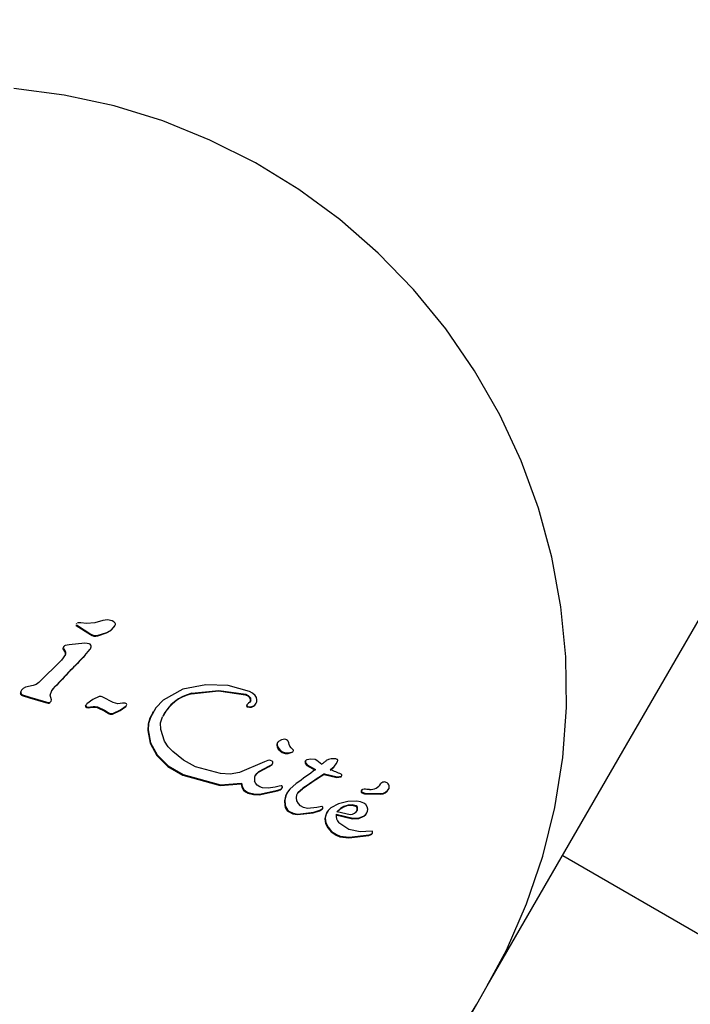
# Model space of a CAD drawing. Units: centimetres. Extents: x 4.6 to 14.4, y 4.8 to 15.6.
# Drawn here: x 7.3 to 7.3, y 11 to 11 of the extents above; entities that cross this region are included whole.
import ezdxf

# ---------------------------------------------------------------- set-up
doc = ezdxf.new("R2010")
doc.units = ezdxf.units.CM
doc.styles.add('SLDTEXTSTYLE0', font='TXT', dxfattribs={"width": 0.75})
doc.dimstyles.new('SLDDIMSTYLE1', dxfattribs={"dimtxt": 0.15875, "dimasz": 0.08, "dimexe": 0, "dimexo": 0.0625, "dimgap": 0.0396875, "dimtad": 2, "dimdec": 0, "dimlfac": 100, "dimrnd": 1e-09, "dimzin": 12, "dimdsep": 46, "dimtxsty": 'SLDTEXTSTYLE0', "dimblk1": 'DOT', "dimblk2": 'DOT', "dimsah": 1, "dimcen": 0.09, "dimse1": 1, "dimse2": 1, "dimadec": 0, "dimazin": 3, "dimtfac": 1, "dimtdec": 0, "dimtofl": 0, "dimtmove": 0, "dimatfit": 3, "dimldrblk": 'DOT', "dimfxl": 0, "dimfrac": 2, "dimtolj": 1, "dimtzin": 12, "dimarcsym": 0})
doc.dimstyles.new('SLDDIMSTYLE3', dxfattribs={"dimtxt": 0.15875, "dimasz": 0.25, "dimexe": 0, "dimexo": 0.0625, "dimgap": 0.0396875, "dimtad": 2, "dimdec": 0, "dimlfac": 100, "dimrnd": 1e-09, "dimzin": 12, "dimdsep": 46, "dimtxsty": 'SLDTEXTSTYLE0', "dimsah": 1, "dimcen": 0, "dimadec": 0, "dimazin": 3, "dimtfac": 1, "dimtdec": 0, "dimtofl": 0, "dimtmove": 0, "dimatfit": 3, "dimfxl": 0, "dimfrac": 2, "dimtolj": 1, "dimtzin": 12, "dimarcsym": 0})

# ---------------------------------------------------------------- blocks, each defined once
blk = doc.blocks.new('_Dot')
at = {"color": 0, "linetype": 'ByBlock', "lineweight": -2}
blk.add_line((-0.5, 0), (-1, 0), dxfattribs=at)
at = {"color": 0, "linetype": 'ByBlock', "const_width": 0.5}
blk.add_lwpolyline([(-0.25, 0, 1), (0.25, 0, 1)], format="xyb", close=True, dxfattribs=at)
blk = doc.blocks.new('_D_2')
at = {"color": 7, "linetype": 'Continuous', "lineweight": 0}
blk.add_line((12.34427111137768, 15.34679468160926), (6.237363330465332, 15.34679468160926), dxfattribs=at)
at = {"color": 7, "linetype": 'Continuous', "lineweight": 18, "xscale": 0.08, "yscale": 0.08, "rotation": 180.0000000000004}
blk.add_blockref('_Dot', (6.237363330465332, 15.34679468160926), dxfattribs=at)
at = {"color": 7, "linetype": 'Continuous', "lineweight": 18, "xscale": 0.08, "yscale": 0.08}
blk.add_blockref('_Dot', (12.34427111137768, 15.34679468160926), dxfattribs=at)
at = {"color": 7, "linetype": 'Continuous', "lineweight": 18, "insert": (9.114869303761857, 15.551434162015), "char_height": 0.15875, "attachment_point": 1, "style": 'SLDTEXTSTYLE0'}
blk.add_mtext('611', dxfattribs=at)
blk = doc.blocks.new('_D_15')
at = {"color": 7, "linetype": 'Continuous', "lineweight": 0}
blk.add_line((6.99256429251006, 9.225782191974474), (7.373896704235625, 11.01867778061525), dxfattribs=at)
at = {"color": 7, "linetype": 'Continuous', "lineweight": 18}
blk.add_solid([(6.99256429251006, 9.225782191974474), (7.083698458618637, 9.461990921211338), (7.005448787537753, 9.478633906993142)], dxfattribs=at)
at = {"color": 7, "linetype": 'Continuous', "lineweight": 18, "insert": (6.949396241197439, 10.00082828418464), "char_height": 0.15875, "attachment_point": 1, "rotation": 77.99264093639269, "style": 'SLDTEXTSTYLE0'}
blk.add_mtext('183', dxfattribs=at)
blk = doc.blocks.new('_D_17')
at = {"color": 7, "linetype": 'Continuous', "lineweight": 0}
blk.add_line((4.803718696946741, 6.902962532829976), (4.803718696947736, 14.08693271596983), dxfattribs=at)
at = {"color": 7, "linetype": 'Continuous', "lineweight": 18, "xscale": 0.08, "yscale": 0.08}
for p, rotation in [((4.803718696947736, 14.08693271596983, -1.107462062163778), 89.99999999999247), ((4.803718696946741, 6.902962532829976, -1.107462062163778), 269.9999999999924)]:
    blk.add_blockref('_Dot', p, dxfattribs=dict(at, rotation=rotation))
at = {"color": 7, "linetype": 'Continuous', "lineweight": 18, "insert": (4.599079216541477, 10.31899970724028), "char_height": 0.15875, "attachment_point": 1, "rotation": 89.99999999999207, "style": 'SLDTEXTSTYLE0'}
blk.add_mtext('718', dxfattribs=at)

msp = doc.modelspace()

# ---------------------------------------------------------------- linework, layer by layer
at = {"color": 7, "linetype": 'Continuous', "lineweight": 25}
for p, q in [((7.299318581748195, 10.96967060266721), (7.32344153343383, 11.01145278061526)), ((7.258745395488892, 10.97847547412567), (7.258771442715542, 10.97852058924562)), ((7.258745395488892, 10.97847547412567), (7.259811025789569, 10.97779435511009)), ((7.258781079121687, 10.97862258929801), (7.25874710858867, 10.97856375060887)), ((7.258771442715542, 10.97852058924562), (7.259837073016218, 10.97783947023005)), ((7.258957571599129, 10.97867152688819), (7.258856355558615, 10.97866821432509)), ((7.259095823975639, 10.97865391710286), (7.258957571599129, 10.97867152688819)), ((7.259506876627587, 10.97860702712036), (7.259095823975639, 10.97865391710286)), ((7.261591919821697, 10.97838766550919), (7.261617967048347, 10.97843278062915)), ((7.259811025789569, 10.97779435511009), (7.259837073016218, 10.97783947023005)), ((7.260350187888942, 10.97769780509353), (7.26098543073592, 10.9779168126809)), ((7.260376235115593, 10.97774292021348), (7.26101147796257, 10.97796192780086)), ((7.258231584870289, 10.97704853429047), (7.257949828015868, 10.97699805136784)), ((7.259401959098663, 10.97715258375343), (7.258231584870289, 10.97704853429047)), ((7.257983589193051, 10.97632333352303), (7.25767416079119, 10.97591453251488)), ((7.257783545362649, 10.97675053312194), (7.257809592589299, 10.97679564824189)), ((7.257783545362649, 10.97675053312194), (7.257948685119696, 10.97647368121935)), ((7.257842804990743, 10.9769095458467), (7.25780903705336, 10.97685105806349)), ((7.257809592589299, 10.97679564824189), (7.257974732346345, 10.9765187963393)), ((7.259402507672425, 10.97625132843599), (7.259775933224613, 10.97669771338799)), ((7.259428554899074, 10.97629644355594), (7.259801980451262, 10.97674282850794)), ((7.259775933224613, 10.97669771338799), (7.259801980451262, 10.97674282850794)), ((7.25767416079119, 10.97591453251488), (7.256008009255805, 10.97426407747991)), ((7.255586668467215, 10.97404060214329), (7.255023377122445, 10.97392832832795)), ((7.268324300641915, 10.97409454656428), (7.266615943463753, 10.97376181787414)), ((7.254646321872192, 10.97345419303948), (7.254672369098842, 10.97349930815943)), ((7.254784834388827, 10.97331233603031), (7.254810881615478, 10.97335745115026)), ((7.254784834388827, 10.97331233603031), (7.255327545392068, 10.97314552477741)), ((7.254810881615478, 10.97335745115026), (7.255353592618718, 10.97319063989736)), ((7.256931968687893, 10.97297512239289), (7.256848812758836, 10.97332173679002)), ((7.256955898521975, 10.97365731665211), (7.25718401740253, 10.9739351992412)), ((7.25718401740253, 10.9739351992412), (7.25721006462918, 10.97398031436115)), ((7.266615943463753, 10.97376181787414), (7.265166981665592, 10.97297320303455)), ((7.255327545392068, 10.97314552477741), (7.256487271653189, 10.9727970005531)), ((7.255353592618718, 10.97319063989736), (7.25651331887984, 10.97284211567305)), ((7.256487271653189, 10.9727970005531), (7.25651331887984, 10.97284211567305)), ((7.256487271653189, 10.9727970005531), (7.256696438600192, 10.97274245187228)), ((7.25651331887984, 10.97284211567305), (7.256722485826843, 10.97278756699223)), ((7.25682525466181, 10.97277259047445), (7.256851301888459, 10.97281770559441)), ((7.259452629140909, 10.9725399994187), (7.259478676367559, 10.97258511453866)), ((7.261478939606459, 10.97278967692425), (7.260720484904059, 10.97317337827139)), ((7.262316199150365, 10.97274094574623), (7.262172917457349, 10.97273153492033)), ((7.27133069921743, 10.97258843902288), (7.271356746444082, 10.97263355414283)), ((7.271603276189643, 10.97289492719752), (7.271629323416293, 10.97294004231747)), ((7.271995933426092, 10.97268717195021), (7.272021980652742, 10.97273228707016)), ((7.259506812272005, 10.97242885355023), (7.259636450052977, 10.97240736207877)), ((7.259532859498656, 10.97247396867019), (7.259662497279626, 10.97245247719872)), ((7.259636450052977, 10.97240736207877), (7.259783163766705, 10.97241944824084)), ((7.259662497279626, 10.97245247719872), (7.259809210993354, 10.97246456336079)), ((7.259783163766705, 10.97241944824084), (7.259973606635516, 10.9724493942503)), ((7.259809210993354, 10.97246456336079), (7.259999653862166, 10.97249450937026)), ((7.259973606635516, 10.9724493942503), (7.259999653862166, 10.97249450937026)), ((7.260310094762561, 10.972418683381), (7.260873191781214, 10.97215030703704)), ((7.26033614198921, 10.97246379850096), (7.260899239007864, 10.972195422157)), ((7.260873191781214, 10.97215030703704), (7.261109471692091, 10.97199240694726)), ((7.260899239007864, 10.972195422157), (7.26113551891874, 10.97203752206721)), ((7.26143430845606, 10.97193579516169), (7.262010287916103, 10.97220656532681)), ((7.26143430845606, 10.97193579516169), (7.261460355682711, 10.97198091028164)), ((7.261460355682711, 10.97198091028164), (7.262036335142754, 10.97225168044677)), ((7.262010287916103, 10.97220656532681), (7.262418870046952, 10.97249295885377)), ((7.262010287916103, 10.97220656532681), (7.262036335142754, 10.97225168044677)), ((7.262036335142754, 10.97225168044677), (7.262444917273603, 10.97253807397373)), ((7.262418870046952, 10.97249295885377), (7.262444917273603, 10.97253807397373)), ((7.264417830341492, 10.972029903748), (7.264197464695643, 10.97163616756376)), ((7.264427663827873, 10.97209532007218), (7.264387019145301, 10.9720249214169)), ((7.271380929086614, 10.9724606867671), (7.271538630040768, 10.97243640352521)), ((7.271406976313263, 10.97250580188705), (7.271564677267417, 10.97248151864516)), ((7.264027834421315, 10.97071881201345), (7.264202203055967, 10.96978271427559)), ((7.264053881647965, 10.97076392713341), (7.264228250282616, 10.96982782939554)), ((7.265275911036059, 10.96994635222773), (7.264990389731403, 10.97081162124311)), ((7.264202203055967, 10.96978271427559), (7.264704109728309, 10.96888522941877)), ((7.264228250282616, 10.96982782939554), (7.26473015695496, 10.96893034453873)), ((7.273604667593708, 10.96985105523014), (7.273570237355647, 10.9697914203085)), ((7.289054968976957, 10.95189350387821), (7.299318581748195, 10.96967060266721)), ((7.26473015695496, 10.96893034453873), (7.265542789913522, 10.96812780860738)), ((7.266665922400518, 10.96853239119691), (7.265870080711443, 10.96917715007973)), ((7.274381202279345, 10.96903308197191), (7.274686994696173, 10.96912006563542)), ((7.274407249505995, 10.96907819709187), (7.274713041922825, 10.96916518075537)), ((7.274736501929277, 10.96932736697712), (7.274599432528099, 10.96945982641194)), ((7.274686994696173, 10.96912006563542), (7.274713041922825, 10.96916518075537)), ((7.264704109728309, 10.96888522941877), (7.265516742686873, 10.96808269348743)), ((7.267556812226234, 10.96804105895597), (7.266665922400518, 10.96853239119691)), ((7.272635754098555, 10.96840715520291), (7.270804328872356, 10.96763630970135)), ((7.272870904426034, 10.96852168816172), (7.272635754098555, 10.96840715520291)), ((7.272996246680226, 10.96812236465158), (7.273161770752348, 10.96820653098351)), ((7.273197846212548, 10.96846202168586), (7.273077618742846, 10.96852426030389)), ((7.275641511963865, 10.96844928205419), (7.275667559190516, 10.96849439717415)), ((7.275653026787096, 10.96826678008286), (7.275767142389469, 10.96815042471237)), ((7.275679074013746, 10.96831189520282), (7.27579318961612, 10.96819553983233)), ((7.277354398612615, 10.96859477504252), (7.277186429196772, 10.96850639828705)), ((7.277546099746377, 10.96863733933703), (7.277354398612615, 10.96859477504252)), ((7.277735010352298, 10.96864502508975), (7.277546099746377, 10.96863733933703)), ((7.277894367440423, 10.96862880502544), (7.277735010352298, 10.96864502508975)), ((7.277753396137719, 10.96803508291344), (7.277925388498785, 10.96825777362781)), ((7.27777944336437, 10.96808019803339), (7.277951435725435, 10.96830288874777)), ((7.277997604207847, 10.96859954376093), (7.277894367440423, 10.96862880502544)), ((7.277925388498785, 10.96825777362781), (7.277951435725435, 10.96830288874777)), ((7.277951435725435, 10.96830288874777), (7.27802288604116, 10.96846687395044)), ((7.265516742686873, 10.96808269348743), (7.266623269309849, 10.96743152144487)), ((7.265542789913522, 10.96812780860738), (7.266649316536499, 10.96747663656483)), ((7.266649316536499, 10.96747663656483), (7.269401870354161, 10.96672713344921)), ((7.269388604306714, 10.96754605022138), (7.267556812226234, 10.96804105895597)), ((7.272194841960148, 10.96765268686772), (7.272970199453575, 10.96807724953162)), ((7.272220889186798, 10.96769780198767), (7.272996246680226, 10.96812236465158)), ((7.272970199453575, 10.96807724953162), (7.273135723525698, 10.96816141586355)), ((7.275767142389469, 10.96815042471237), (7.276374616146997, 10.96780451307142)), ((7.27579318961612, 10.96819553983233), (7.276400663373647, 10.96784962819137)), ((7.277023981010034, 10.96749225499699), (7.277050028236682, 10.96753737011694)), ((7.277023981010034, 10.96749225499699), (7.277977078728497, 10.96726479453988)), ((7.277050028236682, 10.96753737011694), (7.278003125955146, 10.96730990965984)), ((7.277465984345829, 10.96779387554906), (7.277753396137719, 10.96803508291344)), ((7.27749203157248, 10.96783899066902), (7.27777944336437, 10.96808019803339)), ((7.266623269309849, 10.96743152144487), (7.269375823127511, 10.96668201832926)), ((7.269375823127511, 10.96668201832926), (7.270925854058556, 10.96679039028821)), ((7.269401870354161, 10.96672713344921), (7.270951901285207, 10.96683550540817)), ((7.270925854058556, 10.96679039028821), (7.270951901285207, 10.96683550540817)), ((7.274982660777068, 10.9668158040159), (7.274502421466416, 10.9664069857684)), ((7.277977078728497, 10.96726479453988), (7.278286583524028, 10.9673130788884)), ((7.278003125955146, 10.96730990965984), (7.278312630750679, 10.96735819400836)), ((7.278286583524028, 10.9673130788884), (7.278312630750679, 10.96735819400836)), ((7.271093439278401, 10.96633917841156), (7.271119486505051, 10.96638429353151)), ((7.272240388791888, 10.96599351754442), (7.273588746545251, 10.9662785535366)), ((7.272240388791888, 10.96599351754442), (7.272266436018537, 10.96603863266438)), ((7.272266436018537, 10.96603863266438), (7.273614793771902, 10.96632366865656)), ((7.272906771852653, 10.96647074018132), (7.272482965094532, 10.96650551407666)), ((7.273425741626605, 10.96654388223695), (7.272906771852653, 10.96647074018132)), ((7.273721832804464, 10.96661233391433), (7.273425741626605, 10.96654388223695)), ((7.273588746545251, 10.9662785535366), (7.273802261306228, 10.96635400944473)), ((7.273614793771902, 10.96632366865656), (7.273828308532878, 10.96639912456469)), ((7.273870405617844, 10.96664626006928), (7.273721832804464, 10.96661233391433)), ((7.273917958833752, 10.96644427983916), (7.273944006060401, 10.96648939495911)), ((7.274288855248299, 10.96610516933011), (7.274179213547198, 10.9658740289658)), ((7.274315879425231, 10.96615835161051), (7.274280438408384, 10.96609696596865)), ((7.275103570398772, 10.96612363640076), (7.275436305695098, 10.9664175567769)), ((7.275129617625422, 10.96616875152072), (7.275462352921748, 10.96646267189685)), ((7.279798904444829, 10.96634153268288), (7.279760669361189, 10.96627530757538)), ((7.279818453023553, 10.96613194906143), (7.280006796818035, 10.96606822600845)), ((7.279844500250203, 10.96617706418139), (7.280032844044686, 10.9661133411284)), ((7.279990258201523, 10.96639408054344), (7.279864829565658, 10.96638122525811)), ((7.280006796818035, 10.96606822600845), (7.281190479663175, 10.9660292385465)), ((7.280032844044686, 10.9661133411284), (7.281216526889827, 10.96607435366645)), ((7.281190479663175, 10.9660292385465), (7.281216526889827, 10.96607435366645)), ((7.281777913736086, 10.96638271881207), (7.281809937890634, 10.96643818627482)), ((7.278094284798238, 10.96533113441638), (7.277525724173397, 10.96502525659213)), ((7.278768657412542, 10.96549688947126), (7.278094284798238, 10.96533113441638)), ((7.27943236262123, 10.96551510985027), (7.278768657412542, 10.96549688947126)), ((7.275064829660999, 10.96452238816819), (7.276234315038671, 10.96466601275062)), ((7.275090876887649, 10.96456750328814), (7.276260362265321, 10.96471112787057)), ((7.27581667889077, 10.96498284430242), (7.275499830685892, 10.96505849810729)), ((7.276486340981733, 10.96505932350646), (7.27581667889077, 10.96498284430242)), ((7.276234315038671, 10.96466601275062), (7.276692468925488, 10.96480439969199)), ((7.276260362265321, 10.96471112787057), (7.276718516152139, 10.96484951481195)), ((7.276869405837531, 10.96513235223439), (7.276486340981733, 10.96505932350646)), ((7.276692468925488, 10.96480439969199), (7.276898202969795, 10.96492487454116)), ((7.276718516152139, 10.96484951481195), (7.276924250196445, 10.96496998966112)), ((7.276898202969795, 10.96492487454116), (7.276924250196445, 10.96496998966112)), ((7.277179745462103, 10.96458755296264), (7.277114910562478, 10.96425833276448)), ((7.27725088289847, 10.96473777903398), (7.277211815713406, 10.96467011268454)), ((7.27799612152247, 10.96476087626348), (7.278956941752216, 10.96454460554192)), ((7.27876979044991, 10.96518562583577), (7.278466579421136, 10.96508318481788)), ((7.278795837676561, 10.96523074095572), (7.278492626647787, 10.96512829993784)), ((7.279077466072864, 10.96520799456974), (7.27876979044991, 10.96518562583577)), ((7.279103513299515, 10.96525310968969), (7.278795837676561, 10.96523074095572)), ((7.279365859393031, 10.96513060098617), (7.279077466072864, 10.96520799456974)), ((7.279391906619679, 10.96517571610612), (7.279103513299515, 10.96525310968969)), ((7.280141075524149, 10.96458459748506), (7.280178902923751, 10.96465011646309)), ((7.277153698235453, 10.96454243784269), (7.277088863335828, 10.96421321764453)), ((7.277137855222597, 10.96387209506834), (7.277295942048799, 10.96354213002164)), ((7.277163902449248, 10.9639172101883), (7.27732198927545, 10.96358724514159)), ((7.27788976105926, 10.96451018499308), (7.27911395762174, 10.96422495568546)), ((7.277915808285909, 10.96455530011304), (7.27914000484839, 10.96427007080542)), ((7.27911395762174, 10.96422495568546), (7.279598515482339, 10.96424468781204)), ((7.27914000484839, 10.96427007080542), (7.279624562708991, 10.964289802932)), ((7.279598515482339, 10.96424468781204), (7.27996722072119, 10.96439825033502)), ((7.279624562708989, 10.964289802932), (7.27999326794784, 10.96444336545497)), ((7.277295942048799, 10.96354213002164), (7.277558140433856, 10.96324667398432)), ((7.27732198927545, 10.96358724514159), (7.277584187660506, 10.96329178910428)), ((7.277558140433856, 10.96324667398432), (7.277919765582894, 10.96300876371592)), ((7.277584187660506, 10.96329178910428), (7.277945812809544, 10.96305387883588)), ((7.280106669647682, 10.96327206969885), (7.279696762961732, 10.96326225231481)), ((7.280561068181118, 10.96329933797148), (7.280106669647682, 10.96327206969885)), ((7.280539420851438, 10.96309079519339), (7.280565468078088, 10.96313591031335)), ((7.277919765582894, 10.96300876371592), (7.278184505716323, 10.96289722302307)), ((7.277945812809544, 10.96305387883588), (7.278210552942974, 10.96294233814302)), ((7.278184505716323, 10.96289722302307), (7.278840733482691, 10.96280631923348)), ((7.278210552942974, 10.96294233814302), (7.278866780709342, 10.96285143435343)), ((7.278840733482691, 10.96280631923348), (7.280315786347562, 10.96299511592856)), ((7.278866780709342, 10.96285143435343), (7.280341833574212, 10.96304023104851)), ((7.280315786347562, 10.96299511592856), (7.280443367012865, 10.96302854269534)), ((7.280341833574212, 10.96304023104851), (7.280469414239516, 10.9630736578153)), ((7.294613991816647, 10.96152201387699), (7.30551592365302, 10.95522778059657)), ((7.288273552177456, 10.95054005027959), (7.289054968976957, 10.95189350387821)), ((7.279969571278573, 10.93615713345764), (7.288273552177456, 10.95054005027959))]:
    msp.add_line(p, q, dxfattribs=at)
at = {"color": 7, "linetype": 'Continuous', "lineweight": 25, "flags": 128}
for points in [[(7.289114729028595, 10.95205490779284), (7.290464329653135, 10.95454101608233), (7.291950647809267, 10.95794035103806), (7.293142753569685, 10.96145410934605), (7.294032331344565, 10.96505741424252), (7.294613177700859, 10.96872479045763), (7.294881237456726, 10.97243033310673), (7.294834628147298, 10.97614787816227), (7.294473652835016, 10.97985117433044), (7.293800801029924, 10.98351405614855), (7.292820737301567, 10.98711061798992), (7.291540277046449, 10.99061538846877), (7.289968348837518, 10.99400350450863), (7.28811594282712, 10.99725088410382), (7.285996044793489, 11.0003343965926), (7.283623555595503, 11.00323202909402), (7.281015196008727, 11.00592304764909), (7.27818939713536, 11.00838815155304), (7.275166176792649, 11.01060961936041), (7.271967002477266, 11.01257144507688), (7.26861464167374, 11.01425946310508), (7.265133056062675, 11.01566144083221), (7.2615471477776, 11.0167672240403), (7.257882574322659, 11.01756880717203), (7.254165582746731, 11.01806038554542)], [(7.260716456567485, 10.97884285282054), (7.260127532576541, 10.97865709795819), (7.259506876627587, 10.97860702712036)], [(7.261408298109195, 10.97881207340756), (7.261062794231797, 10.97889030021541), (7.260716456567485, 10.97884285282054)], [(7.26098543073592, 10.9779168126809), (7.261323566707661, 10.97810668574808), (7.261591919821697, 10.97838766550919)], [(7.26101147796257, 10.97796192780086), (7.261349613934312, 10.97815180086804), (7.261617967048347, 10.97843278062915)], [(7.261633547358458, 10.97864287627744), (7.261534784271406, 10.97874678712692), (7.261408298109195, 10.97881207340756)], [(7.259707155040765, 10.97711650439581), (7.259556378642229, 10.97715175909457), (7.259401959098663, 10.97715258375343)], [(7.259837934637173, 10.97702543403688), (7.259780923252284, 10.9770832619708), (7.259707155040765, 10.97711650439581)], [(7.259866565419254, 10.97690229276411), (7.259863801579236, 10.97696621095949), (7.259837934637173, 10.97702543403688)], [(7.259801980451262, 10.97674282850794), (7.259843810382193, 10.97681826284672), (7.259866565419254, 10.97690229276411)], [(7.256008009255805, 10.97426407747991), (7.255813266519405, 10.97412361441282), (7.255586668467215, 10.97404060214329)], [(7.271539460531025, 10.97359097720176), (7.269959570419872, 10.97403549994427), (7.268324300641915, 10.97409454656428)], [(7.254696528890142, 10.97364294591541), (7.254653608259138, 10.97355364875662), (7.254646321872192, 10.97345419303948)], [(7.254722576116793, 10.97368806103536), (7.254679655485788, 10.97359876387657), (7.254672369098842, 10.97349930815943)], [(7.255023377122445, 10.97392832832795), (7.254853026549513, 10.97383337505874), (7.254722576116794, 10.97368806103537)], [(7.256848812758836, 10.97332173679002), (7.256968045226533, 10.97368549887699), (7.25721006462918, 10.97398031436115)], [(7.267256181573487, 10.97342619051879), (7.269246217328037, 10.97364174979977), (7.271229157210824, 10.97335678627923)], [(7.267282228800136, 10.97347130563874), (7.26927543650083, 10.97368681115406), (7.271255204437474, 10.97340190139918)], [(7.271229157210824, 10.97335678627923), (7.271415090777605, 10.97327009727011), (7.271565618362656, 10.97312377384966)], [(7.271255204437474, 10.97340190139918), (7.271441138004256, 10.97331521239006), (7.271591665589307, 10.97316888896961)], [(7.271940562098328, 10.9733117902548), (7.271753845716821, 10.97347387168574), (7.271539460531025, 10.97359097720176)], [(7.272082303664233, 10.97297717899935), (7.272040681906939, 10.97315751099203), (7.271940562098328, 10.9733117902548)], [(7.256696438600192, 10.97274245187228), (7.256763485415438, 10.97274657541749), (7.25682525466181, 10.97277259047445)], [(7.256722485826843, 10.97278756699223), (7.256789532642088, 10.97279169053744), (7.256851301888459, 10.97281770559441)], [(7.259550628117312, 10.97268690629434), (7.259509532811739, 10.97263987218824), (7.259478676367559, 10.97258511453866)], [(7.260459906071024, 10.97322436917783), (7.259976763212468, 10.97300537301942), (7.259550628117312, 10.97268690629434)], [(7.262172917457349, 10.97273153492033), (7.261822578632435, 10.97270214474345), (7.261478939606459, 10.97278967692425)], [(7.262415389343167, 10.97272202826144), (7.26236685734199, 10.97273738841595), (7.262316199150367, 10.97274094574623)], [(7.265166981665592, 10.97297320303455), (7.264619110240855, 10.97238847942565), (7.264223511922293, 10.97168128268371)], [(7.271463406220293, 10.97273586744751), (7.271404400052847, 10.97269162521206), (7.271356746444082, 10.97263355414283)], [(7.27162932341629, 10.97294004231747), (7.271564109967647, 10.97282159804485), (7.271463406220293, 10.97273586744751)], [(7.27181598996973, 10.97250780529745), (7.271916213150599, 10.97258547582554), (7.271995933426092, 10.97268717195021)], [(7.271842037196381, 10.9725529204174), (7.27194226037725, 10.97263059094549), (7.272021980652742, 10.97273228707016)], [(7.27202198065274, 10.97273228707016), (7.272070031379677, 10.97284899868803), (7.272082303664233, 10.97297717899935)], [(7.25946253678518, 10.97245778768389), (7.259482152141724, 10.97243933118177), (7.259506812272005, 10.97242885355023)], [(7.25948858401183, 10.97250290280385), (7.259508199368374, 10.97248444630173), (7.259532859498656, 10.97247396867019)], [(7.259973606635516, 10.9724493942503), (7.260142979413652, 10.97245163186948), (7.260310094762561, 10.972418683381)], [(7.259999653862166, 10.97249450937026), (7.260169026640304, 10.97249674698944), (7.26033614198921, 10.97246379850096)], [(7.271538630040768, 10.97243640352521), (7.271682059520596, 10.9724523987464), (7.27181598996973, 10.97250780529745)], [(7.271564677267417, 10.97248151864516), (7.271708106747246, 10.97249751386635), (7.271842037196381, 10.9725529204174)], [(7.264197464695643, 10.97163616756376), (7.264065342989544, 10.97118767782586), (7.264027834421315, 10.97071881201345)], [(7.264223511922293, 10.97168128268371), (7.264091390216194, 10.97123279294581), (7.264053881647965, 10.97076392713341)], [(7.264990389731403, 10.97081162124311), (7.264980165157565, 10.97129042700391), (7.265120373866934, 10.97174417452102)], [(7.265870080711443, 10.96917715007973), (7.265535425986255, 10.96953022224381), (7.265275911036059, 10.96994635222773)], [(7.273543713794282, 10.96965522214402), (7.27357966688208, 10.96949905504634), (7.27365568229992, 10.96935978769341)], [(7.273569761020933, 10.96970033726398), (7.27360571410873, 10.96954417016629), (7.27368172952657, 10.96940490281336)], [(7.27412467623788, 10.97009064092535), (7.273884534295052, 10.97003314585821), (7.273663765494431, 10.96991434839856)], [(7.274465872240659, 10.96970229963498), (7.274432692219218, 10.96982174033462), (7.274376755059042, 10.96993140503206)], [(7.274599432528099, 10.96945982641194), (7.274512952844569, 10.96956846385743), (7.274465872240659, 10.96970229963498)], [(7.27365568229992, 10.96935978769341), (7.273787504367496, 10.96921822588032), (7.273945503860818, 10.96911226539927)], [(7.27368172952657, 10.96940490281336), (7.273813551594145, 10.96926334100028), (7.273971551087469, 10.96915738051922)], [(7.273945503860818, 10.96911226539927), (7.274158443619669, 10.96903970716303), (7.274381202279345, 10.96903308197191)], [(7.273971551087469, 10.96915738051922), (7.274184490846318, 10.96908482228299), (7.274407249505995, 10.96907819709187)], [(7.273077618742846, 10.96852426030389), (7.2729739891212, 10.96854356231097), (7.272870904426034, 10.96852168816172)], [(7.273135723525698, 10.96816141586355), (7.273190734403576, 10.96821561614358), (7.27322304620052, 10.96828838932382)], [(7.273161770752348, 10.96820653098351), (7.273216781630225, 10.96826073126353), (7.27324909342717, 10.96833350444377)], [(7.275641511963865, 10.96844928205419), (7.275626333430203, 10.96840734436044), (7.275621977893396, 10.96836221102084)], [(7.275621977893396, 10.96836221102084), (7.275630745572663, 10.96831193708866), (7.275653026787096, 10.96826678008286)], [(7.275667559190516, 10.96849439717415), (7.275652380656853, 10.96845245948039), (7.275648025120045, 10.9684073261408)], [(7.275648025120045, 10.9684073261408), (7.275656792799314, 10.96835705220861), (7.275679074013746, 10.96831189520282)], [(7.276363433329433, 10.96859337813285), (7.276052458543488, 10.96862348940335), (7.275744798363778, 10.9685593126917)], [(7.277186429196772, 10.96850639828705), (7.277144773239915, 10.96847192142922), (7.27710310486682, 10.96843743014445), (7.277061424110548, 10.96840292446009), (7.277019731004176, 10.96836840440353), (7.27697802558079, 10.96833387000217), (7.276936307873482, 10.96829932128341), (7.27689457791536, 10.96826475827466), (7.276852835739539, 10.96823018100335)], [(7.27802288604116, 10.96846687395044), (7.278032492577584, 10.96850646860956), (7.27803352967657, 10.9685477099859)], [(7.270804328872356, 10.96763630970135), (7.270102750027236, 10.96750681378411), (7.269388604306714, 10.96754605022138)], [(7.271922924947679, 10.96733625352682), (7.272043043701173, 10.96750991202519), (7.272194841960148, 10.96765268686772)], [(7.27194897217433, 10.96738136864677), (7.272069090927824, 10.96755502714515), (7.272220889186798, 10.96769780198767)], [(7.278327438397568, 10.9674617469318), (7.278307461031834, 10.96749045988696), (7.278279502254628, 10.96750918750374)], [(7.270925854058556, 10.96679039028821), (7.270968162840645, 10.96654751563996), (7.271093439278401, 10.96633917841156)], [(7.270951901285207, 10.96683550540817), (7.270994210067296, 10.96659263075992), (7.271119486505051, 10.96638429353151)], [(7.272106853895726, 10.9666896903123), (7.271988407116556, 10.96683038808802), (7.271911061343131, 10.96700172622009)], [(7.271093439278401, 10.96633917841156), (7.271239056584919, 10.96621073806523), (7.271406161609034, 10.96611610617974)], [(7.271119486505051, 10.96638429353151), (7.27126510381157, 10.96625585318518), (7.271432208835685, 10.9661612212997)], [(7.271406161609034, 10.96611610617974), (7.271816722213924, 10.96600149641191), (7.272240388791888, 10.96599351754442)], [(7.271432208835685, 10.9661612212997), (7.271842769440573, 10.96604661153187), (7.272266436018537, 10.96603863266438)], [(7.272482965094532, 10.96650551407666), (7.272283717179582, 10.96657006058614), (7.272106853895726, 10.9666896903123)], [(7.273802261306228, 10.96635400944473), (7.273865197707437, 10.96639119652405), (7.273917958833752, 10.96644427983916)], [(7.273828308532878, 10.96639912456469), (7.273891244934087, 10.96643631164401), (7.273944006060401, 10.96648939495911)], [(7.273960537139144, 10.96657591486206), (7.2739503875081, 10.96660224814122), (7.273934775219458, 10.9666253130613)], [(7.274502421466416, 10.9664069857684), (7.274329590237148, 10.9661812483504), (7.274205260773849, 10.96591914408576)], [(7.274984204352652, 10.9657721001177), (7.275021437822664, 10.96598550454057), (7.275129617625422, 10.96616875152072)], [(7.274179213547198, 10.9658740289658), (7.274109446078919, 10.96554396642538), (7.274124507498016, 10.96520542239784)], [(7.274205260773849, 10.96591914408576), (7.27413549330557, 10.96558908154533), (7.274150554724665, 10.96525053751779)], [(7.27513248460782, 10.96534151601446), (7.275023432138375, 10.96554215067325), (7.274984204352652, 10.9657721001177)], [(7.275499830685892, 10.96505849810729), (7.275300313497052, 10.96517441400816), (7.27513248460782, 10.96534151601446)], [(7.27996952953259, 10.96537865020498), (7.279708163990698, 10.96547827080942), (7.27943236262123, 10.96551510985027)], [(7.274406598173871, 10.96474606691892), (7.274720157561785, 10.9645823920851), (7.275064829660999, 10.96452238816819)], [(7.274432645400522, 10.96479118203887), (7.274746204788436, 10.96462750720506), (7.275090876887649, 10.96456750328814)], [(7.277525724173397, 10.96502525659213), (7.277320004825727, 10.964838567525), (7.277179745462103, 10.96458755296264)], [(7.278466579421136, 10.96508318481788), (7.278202727516256, 10.96492776137074), (7.277970074295821, 10.96471576114352)], [(7.278492626647787, 10.96512829993784), (7.278228774742907, 10.9649728764907), (7.27799612152247, 10.96476087626348)], [(7.278956941752216, 10.96454460554192), (7.279117304817935, 10.96456290273057), (7.279271308934083, 10.9646200821757)], [(7.279271308934083, 10.9646200821757), (7.279395270838506, 10.964718017447), (7.279478886539181, 10.96486084819918)], [(7.279452839312531, 10.96481573307922), (7.279471939772571, 10.96490517172324), (7.279466863163099, 10.96499679940429)], [(7.279478886539181, 10.96486084819918), (7.27949798699922, 10.96495028684319), (7.279492910389748, 10.96504191452424)], [(7.27996722072119, 10.96439825033502), (7.280104423849158, 10.96452996678268), (7.280196614052705, 10.96470490528741)], [(7.27999326794784, 10.96444336545497), (7.280130471075809, 10.96457508190264), (7.280222661279353, 10.96475002040737)], [(7.277088863335828, 10.96421321764453), (7.277098013510175, 10.96403972690903), (7.277137855222597, 10.96387209506834)], [(7.277114910562478, 10.96425833276448), (7.277124060736825, 10.96408484202898), (7.277163902449248, 10.9639172101883)], [(7.279696762961732, 10.96326225231481), (7.278853428656093, 10.96341909572536), (7.278123059283367, 10.96391861661494)], [(7.280469414239516, 10.9630736578153), (7.28052066151304, 10.96309780378679), (7.280565468078088, 10.96313591031335)], [(7.280565468078088, 10.96313591031335), (7.280586977230064, 10.96316650701219), (7.280601150522033, 10.96320225581498)], [(7.280601150522033, 10.96320225581498), (7.280605554339306, 10.96322819698131), (7.280605190132722, 10.96325451529207)], [(7.280443367012865, 10.96302854269534), (7.28049461428639, 10.96305268866684), (7.280539420851438, 10.96309079519339)]]:
    msp.add_lwpolyline(points, dxfattribs=at)
at = {"color": 7, "linetype": 'Continuous', "lineweight": 25}
for centre, radius, start, end in [((7.284946704235612, 11.03367778061526), 0.04444999999999964, 330.0000000000023, 150.0000000000015), ((7.261446632818915, 10.97855111199097), 0.0002082251890739706, 325.3692431636566, 26.14838249212529), ((7.260175625355767, 10.97827668987967), 0.0006046318496567853, 232.9141603260758, 286.7806692915072), ((7.260201672582419, 10.97832180499964), 0.0006046318496667331, 232.9141603265506, 286.780669291135), ((7.258029538841303, 10.97679304079035), 0.000219961707062636, 111.2467400943519, 179.3207932871301), ((8.411960208892024, 9.87006039220872), 1.597512955200041, 136.1759816217949, 136.2910099525583), ((8.411986256441695, 9.87010550701971), 1.597512955647032, 136.1759816218224, 136.2910099525535), ((7.257798156326327, 10.9763689283616), 0.0001833905091282292, 330.3548207067245, 34.8340235802024), ((7.257824203552982, 10.97641404348156), 0.0001833905091246941, 330.3548207049362, 34.83402358069788), ((7.254840686588566, 10.97350542337272), 0.0002010029602153896, 194.7660911144571, 253.8670255355517), ((7.254866733815217, 10.97355053849268), 0.0002010029602158183, 194.7660911143926, 253.8670255355517), ((7.268061658119215, 10.97027912619911), 0.003285957948341581, 103.7213424922154, 153.5221883002484), ((7.2679708974157, 10.97035261062072), 0.003155584276317379, 103.0906519196261, 151.3940725273262), ((7.256779184682519, 10.97295403827861), 0.0001542319427791488, 297.8779261353216, 7.857162054364148), ((7.25955471801459, 10.97255257573145), 8.271097906349999e-05, 156.8335444361147, 216.9100343013298), ((7.260543869086783, 10.97296213191529), 0.0002753509939710953, 50.10216344041269, 107.7540044061539), ((7.26237053278975, 10.97262048096541), 0.0001110133492689899, 312.0709164174275, 66.16748285250165), ((7.271404961476244, 10.9725438867312), 8.660132665086611e-05, 149.0391161597118, 253.88858747227), ((7.271431008702896, 10.97258900185115), 8.66013266525416e-05, 149.0391161590063, 253.8885874717054), ((7.271363385171675, 10.97297297368169), 0.0002522676241480167, 341.9781471336213, 36.71096125827527), ((7.27138943239831, 10.97301808880164), 0.0002522676241618253, 341.978147135066, 36.71096125731616), ((7.259528327820631, 10.97250741927922), 8.241210833748629e-05, 156.7133214688253, 217.0302572720742), ((7.261335094293806, 10.97232676501216), 0.000403361963958817, 235.9887845181715, 284.239050640255), ((7.261361209367583, 10.97237226943696), 0.0004037226526379406, 236.0117071207156, 284.216128038877), ((7.273779052283825, 10.96967950093955), 0.0002365875410337465, 126.6828914305349, 185.8901061413105), ((7.273805099510479, 10.96972461605951), 0.0002365875410377993, 126.6828914313128, 185.8901061403443), ((7.27408383549567, 10.96974684289141), 0.000346215329481397, 32.21412240829184, 83.22542005845165), ((7.274666141374281, 10.96925475469222), 0.0001011096020038024, 297.636371260071, 45.90229693034757), ((7.273130904853802, 10.96836085209004), 0.0001213113046303065, 346.9716222581903, 56.50840311400858), ((7.275782876294895, 10.96843559704751), 0.0001294429969348663, 107.107627600918, 152.982991100751), ((7.083103751792788, 10.70766767233738), 0.3247022150409657, 53.36624367171213, 53.47378468058985), ((7.277971230701333, 10.96854289787029), 6.248454826723285e-05, 4.416886967651666, 65.0339948972577), ((7.746943880388415, 10.32095890799373), 0.7999240732447201, 126.031847587045, 126.1575419306572), ((7.686165640949049, 10.36134818012618), 0.7313053653561169, 124.0189869473465, 124.1691950590015), ((7.686191688068063, 10.36139329540582), 0.7313053651635415, 124.0189869473564, 124.1691950590508), ((7.16115276045694, 10.68895080834608), 0.3021811447510997, 67.19447983316738, 67.35635621624296), ((7.272389717798461, 10.96714564200428), 0.000499823724096704, 151.8605231743184, 196.7342529103492), ((7.278242067987047, 10.96742111937493), 9.454472682203114e-05, 318.2745538964463, 25.44965561837905), ((7.280435074990256, 10.96728648058687), 0.0009150145397052238, 266.7377858207085, 328.4588607294281), ((7.281471646761309, 10.96660310277321), 0.0003283684598900946, 84.67957043949353, 141.4308953057859), ((7.281439773893034, 10.96652662558888), 0.0004082161562676419, 27.84311926697332, 81.21849911215291), ((7.273886097981151, 10.96658510574097), 6.313558535369204e-05, 39.55665155974567, 104.3917379492655), ((7.273863360525655, 10.96654964286269), 0.0001006653473657286, 323.2376745570627, 15.12843030899957), ((7.279861638351061, 10.96623074157045), 0.0001078189795384499, 102.2387068183758, 246.3883413561897), ((7.279887685577712, 10.9662758566904), 0.0001078189795402822, 102.2387068183758, 246.3883413586758), ((7.263708719162781, 10.66013111085003), 0.306695443590047, 86.88343099900143, 86.95690882440607), ((7.281158907112157, 10.96674669511772), 0.0007181509295116317, 272.519744926895, 331.03957283191), ((7.281184954338799, 10.96679181023768), 0.0007181509295214488, 272.5197449275655, 331.0395728316884), ((7.281457588332072, 10.96656460015597), 0.000375578266425505, 341.2827301597891, 23.98701741728435), ((7.279723594078153, 10.96491433937511), 0.0005254224914088183, 341.7757573899823, 62.09079408614038), ((7.274834901678316, 10.96532538237276), 0.0007204514466560473, 189.5847714777888, 233.5234862678425), ((7.274860948904964, 10.96537049749272), 0.0007204514466545916, 189.5847714779516, 233.5234862681536), ((7.276810603351301, 10.96502204516823), 0.0001250015249178353, 335.3900315712225, 61.93881666440772), ((7.279284442121395, 10.96496411742512), 0.0001853255196107721, 10.15717399313087, 63.93947533780734), ((7.27931048934806, 10.96500923254509), 0.0001853255195928629, 10.15717399075904, 63.93947534055859), ((7.278663497655598, 10.96444661179475), 0.0007555478436724223, 171.7290975146768, 224.3327519734878), ((7.280556306090744, 10.96325052289948), 4.904680171685448e-05, 4.669022300920438, 84.42821572582749), ((7.250242597668379, 10.97287847720145), 0.04410622198981472, 239.5518084398417, 329.5710943866756)]:
    msp.add_arc(centre, radius, start, end, dxfattribs=at)

# ---------------------------------------------------------------- dimensions: what is measured, and where the dimension line sits
at = {"color": 7, "linetype": 'Continuous', "lineweight": 18}
dim = msp.add_linear_dim(base=(12.34427111137768, 15.34679468160926), p1=(6.237363330465332, 11.85741244651578), p2=(12.34427111137768, 10.10923241482615), dimstyle='SLDDIMSTYLE1', dxfattribs=at)
dim.commit()
dim.dimension.update_dxf_attribs({"geometry": '_D_2', "text_midpoint": (9.290817220921504, 15.34679468160926), "dimtype": 160})
dim = msp.add_linear_dim(base=(4.803718696947733, 14.08693271596983), p1=(10.5619467042356, 6.902962532829179), p2=(7.754946704271412, 14.08693271596942), angle=90.0000000000002, dimstyle='SLDDIMSTYLE1', dxfattribs=at)
dim.commit()
dim.dimension.update_dxf_attribs({"geometry": '_D_17', "text_midpoint": (4.803718696947237, 10.4949476243999), "dimtype": 160})
dim = msp.add_radius_dim(center=(7.373896704235625, 11.01867778061525), mpoint=(6.99256429251006, 9.225782191974474), dimstyle='SLDDIMSTYLE3', override={"dimpost": '<>'}, dxfattribs=at)
dim.commit()
dim.dimension.update_dxf_attribs({"geometry": '_D_15', "text_midpoint": (7.183231498372844, 10.12223098629486), "dimtype": 164})

doc.saveas('drawing.dxf')
